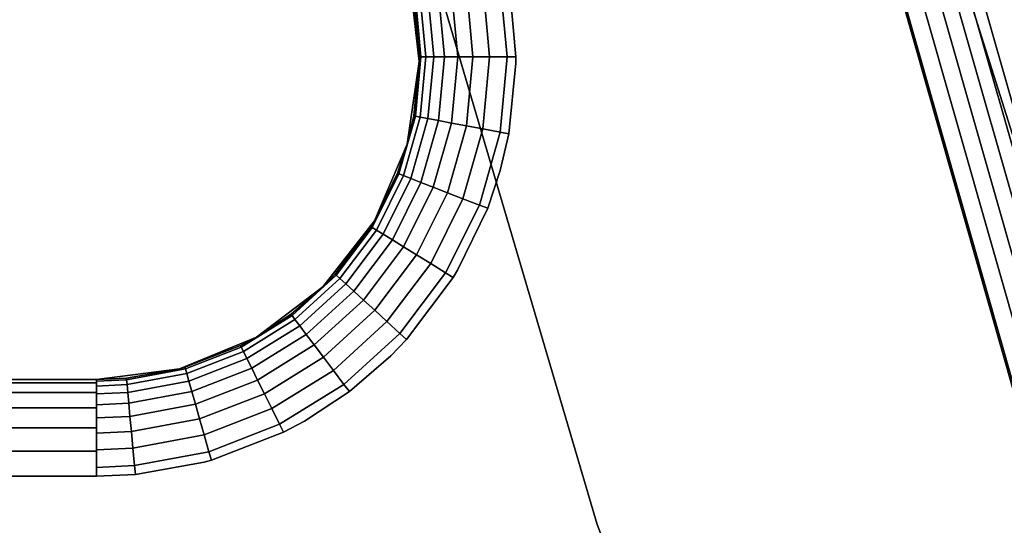
# Model space of a CAD drawing. Extents: x -0.425 to 0.425, y -0.415 to 0.
# Drawn here: x -0.253 to -0.223, y -0.314 to -0.299 of the extents above; entities that cross this region are included whole.
import ezdxf

# ---------------------------------------------------------------- set-up
doc = ezdxf.new("R2010")
doc.units = 0
doc.layers.add('L1_GEO_OBJEKT2', color=7, linetype='CONTINUOUS')

msp = doc.modelspace()

# ---------------------------------------------------------------- linework, layer by layer
at = {"layer": 'L1_GEO_OBJEKT2', "color": 8}
for points, invisible_edges in [([(-0.25, 0, 0.08), (-0.422082, -0.329982, 0.08), (-0.422082, 0, 0.08), (-0.25, 0, 0.08)], 9), ([(-0.422082, -0.329982, 0.08), (-0.25, 0, 0.08), (-0.421962, -0.331287, 0.08), (-0.422082, -0.329982, 0.08)], 11), ([(-0.421962, -0.331287, 0.08), (-0.25, 0, 0.08), (-0.42184, -0.33182, 0.08), (-0.421962, -0.331287, 0.08)], 11), ([(-0.42184, -0.33182, 0.08), (-0.25, 0, 0.08), (-0.421603, -0.332547, 0.08), (-0.42184, -0.33182, 0.08)], 11), ([(-0.421603, -0.332547, 0.08), (-0.25, 0, 0.08), (-0.421019, -0.33372, 0.08), (-0.421603, -0.332547, 0.08)], 11), ([(-0.421019, -0.33372, 0.08), (-0.25, 0, 0.08), (-0.420229, -0.334765, 0.08), (-0.421019, -0.33372, 0.08)], 11), ([(-0.420229, -0.334765, 0.08), (-0.25, 0, 0.08), (-0.392748, -0.280797, 0.08), (-0.420229, -0.334765, 0.08)], 15), ([(-0.231074, -0.245006, 0.11), (-0.237873, -0.297515, 0.11), (-0.237652, -0.299904, 0.11), (-0.231074, -0.245006, 0.11)], 13), ([(-0.231074, -0.245006, 0.11), (-0.237652, -0.299904, 0.11), (-0.231437, -0.248927, 0.11), (-0.231074, -0.245006, 0.11)], 11), ([(-0.237652, -0.299904, 0.11), (-0.228305, -0.336982, 0.11), (-0.231437, -0.248927, 0.11), (-0.237652, -0.299904, 0.11)], 15), ([(-0.231437, -0.248927, 0.11), (-0.228305, -0.336982, 0.11), (-0.230107, -0.282416, 0.11), (-0.231437, -0.248927, 0.11)], 11), ([(-0.230107, -0.282416, 0.11), (-0.228305, -0.336982, 0.11), (-0.230039, -0.282836, 0.11), (-0.230107, -0.282416, 0.11)], 11), ([(-0.220006, -0.313998, 0.10978), (-0.228441, -0.282576, 0.109526), (-0.228926, -0.282655, 0.10978), (-0.220006, -0.313998, 0.10978)], 9), ([(-0.219552, -0.31381, 0.109525), (-0.22801, -0.282506, 0.109184), (-0.228441, -0.282576, 0.109526), (-0.219552, -0.31381, 0.109525)], 9), ([(-0.228441, -0.282576, 0.109526), (-0.220006, -0.313998, 0.10978), (-0.219552, -0.31381, 0.109525), (-0.228441, -0.282576, 0.109526)], 9), ([(-0.22801, -0.282506, 0.109184), (-0.218808, -0.313501, 0.108766), (-0.227647, -0.282447, 0.108767), (-0.22801, -0.282506, 0.109184)], 9), ([(-0.218808, -0.313501, 0.108766), (-0.22801, -0.282506, 0.109184), (-0.219148, -0.313642, 0.109183), (-0.218808, -0.313501, 0.108766)], 9), ([(-0.22801, -0.282506, 0.109184), (-0.219552, -0.31381, 0.109525), (-0.219148, -0.313642, 0.109183), (-0.22801, -0.282506, 0.109184)], 9), ([(-0.218545, -0.313392, 0.108286), (-0.227647, -0.282447, 0.108767), (-0.218808, -0.313501, 0.108766), (-0.218545, -0.313392, 0.108286)], 9), ([(-0.227647, -0.282447, 0.108767), (-0.218545, -0.313392, 0.108286), (-0.21955, -0.310902, 0.108286), (-0.227647, -0.282447, 0.108767)], 13), ([(-0.227647, -0.282447, 0.108767), (-0.21955, -0.310902, 0.108286), (-0.225234, -0.292923, 0.108287), (-0.227647, -0.282447, 0.108767)], 13), ([(-0.221048, -0.314431, 0.11), (-0.229989, -0.282828, 0.11), (-0.230039, -0.282836, 0.11), (-0.221048, -0.314431, 0.11)], 9), ([(-0.230039, -0.282836, 0.11), (-0.228305, -0.336982, 0.11), (-0.221048, -0.314431, 0.11), (-0.230039, -0.282836, 0.11)], 11), ([(-0.221001, -0.314411, 0.11), (-0.229448, -0.28274, 0.10994), (-0.229989, -0.282828, 0.11), (-0.221001, -0.314411, 0.11)], 9), ([(-0.229989, -0.282828, 0.11), (-0.221048, -0.314431, 0.11), (-0.221001, -0.314411, 0.11), (-0.229989, -0.282828, 0.11)], 9), ([(-0.220495, -0.314201, 0.10994), (-0.228926, -0.282655, 0.10978), (-0.229448, -0.28274, 0.10994), (-0.220495, -0.314201, 0.10994)], 9), ([(-0.229448, -0.28274, 0.10994), (-0.221001, -0.314411, 0.11), (-0.220495, -0.314201, 0.10994), (-0.229448, -0.28274, 0.10994)], 9), ([(-0.228926, -0.282655, 0.10978), (-0.220495, -0.314201, 0.10994), (-0.220006, -0.313998, 0.10978), (-0.228926, -0.282655, 0.10978)], 9), ([(-0.21955, -0.310902, 0.108286), (-0.212433, -0.294911, 0.088107), (-0.225234, -0.292923, 0.108287), (-0.21955, -0.310902, 0.108286)], 9), ([(-0.191672, -0.295145, 0.039508), (-0.235132, -0.314392, 0.08), (-0.241373, -0.293252, 0.08), (-0.191672, -0.295145, 0.039508)], 9), ([(-0.240947, -0.29749, 0.08), (-0.241373, -0.293252, 0.08), (-0.235132, -0.314392, 0.08), (-0.240947, -0.29749, 0.08)], 13), ([(-0.235132, -0.314392, 0.08), (-0.191672, -0.295145, 0.039508), (-0.23393, -0.317501, 0.08), (-0.235132, -0.314392, 0.08)], 11), ([(-0.23393, -0.317501, 0.08), (-0.191672, -0.295145, 0.039508), (-0.184062, -0.313839, 0.039508), (-0.23393, -0.317501, 0.08)], 9), ([(-0.240653, -0.300058, 0.08), (-0.240652, -0.299904, 0.107), (-0.240947, -0.29749, 0.08), (-0.240653, -0.300058, 0.08)], 11), ([(-0.240947, -0.29749, 0.08), (-0.240652, -0.299904, 0.107), (-0.240822, -0.298066, 0.107), (-0.240947, -0.29749, 0.08)], 13), ([(-0.240947, -0.29749, 0.08), (-0.235132, -0.314392, 0.08), (-0.240653, -0.300058, 0.08), (-0.240947, -0.29749, 0.08)], 11), ([(-0.238473, -0.299904, 0.109885), (-0.238145, -0.297566, 0.109987), (-0.23868, -0.297666, 0.109885), (-0.238473, -0.299904, 0.109885)], 9), ([(-0.238145, -0.297566, 0.109987), (-0.238473, -0.299904, 0.109885), (-0.237928, -0.299904, 0.109987), (-0.238145, -0.297566, 0.109987)], 9), ([(-0.237928, -0.299904, 0.109987), (-0.237873, -0.297515, 0.11), (-0.238145, -0.297566, 0.109987), (-0.237928, -0.299904, 0.109987)], 9), ([(-0.237873, -0.297515, 0.11), (-0.237928, -0.299904, 0.109987), (-0.237652, -0.299904, 0.11), (-0.237873, -0.297515, 0.11)], 9), ([(-0.239869, -0.299904, 0.109021), (-0.23965, -0.297847, 0.109394), (-0.240052, -0.297922, 0.109021), (-0.239869, -0.299904, 0.109021)], 9), ([(-0.23965, -0.297847, 0.109394), (-0.239869, -0.299904, 0.109021), (-0.23946, -0.299904, 0.109394), (-0.23965, -0.297847, 0.109394)], 9), ([(-0.23946, -0.299904, 0.109394), (-0.239187, -0.297761, 0.109685), (-0.23965, -0.297847, 0.109394), (-0.23946, -0.299904, 0.109394)], 9), ([(-0.239187, -0.297761, 0.109685), (-0.23946, -0.299904, 0.109394), (-0.238989, -0.299904, 0.109685), (-0.239187, -0.297761, 0.109685)], 9), ([(-0.238989, -0.299904, 0.109685), (-0.23868, -0.297666, 0.109885), (-0.239187, -0.297761, 0.109685), (-0.238989, -0.299904, 0.109685)], 9), ([(-0.23868, -0.297666, 0.109885), (-0.238989, -0.299904, 0.109685), (-0.238473, -0.299904, 0.109885), (-0.23868, -0.297666, 0.109885)], 9), ([(-0.240652, -0.299904, 0.107), (-0.240772, -0.298057, 0.107551), (-0.240822, -0.298066, 0.107), (-0.240652, -0.299904, 0.107)], 9), ([(-0.240601, -0.299904, 0.107551), (-0.240623, -0.298029, 0.108084), (-0.240772, -0.298057, 0.107551), (-0.240601, -0.299904, 0.107551)], 9), ([(-0.240772, -0.298057, 0.107551), (-0.240652, -0.299904, 0.107), (-0.240601, -0.299904, 0.107551), (-0.240772, -0.298057, 0.107551)], 9), ([(-0.240449, -0.299904, 0.108084), (-0.24038, -0.297984, 0.108579), (-0.240623, -0.298029, 0.108084), (-0.240449, -0.299904, 0.108084)], 9), ([(-0.240623, -0.298029, 0.108084), (-0.240601, -0.299904, 0.107551), (-0.240449, -0.299904, 0.108084), (-0.240623, -0.298029, 0.108084)], 9), ([(-0.24038, -0.297984, 0.108579), (-0.240449, -0.299904, 0.108084), (-0.240202, -0.299904, 0.108579), (-0.24038, -0.297984, 0.108579)], 9), ([(-0.240202, -0.299904, 0.108579), (-0.240052, -0.297922, 0.109021), (-0.24038, -0.297984, 0.108579), (-0.240202, -0.299904, 0.108579)], 9), ([(-0.240052, -0.297922, 0.109021), (-0.240202, -0.299904, 0.108579), (-0.239869, -0.299904, 0.109021), (-0.240052, -0.297922, 0.109021)], 9), ([(-0.240601, -0.299904, 0.107551), (-0.240822, -0.301741, 0.107), (-0.240772, -0.301751, 0.107551), (-0.240601, -0.299904, 0.107551)], 9), ([(-0.240822, -0.301741, 0.107), (-0.240601, -0.299904, 0.107551), (-0.240653, -0.300058, 0.107), (-0.240822, -0.301741, 0.107)], 11), ([(-0.240449, -0.299904, 0.108084), (-0.240772, -0.301751, 0.107551), (-0.240623, -0.301778, 0.108084), (-0.240449, -0.299904, 0.108084)], 9), ([(-0.240772, -0.301751, 0.107551), (-0.240449, -0.299904, 0.108084), (-0.240601, -0.299904, 0.107551), (-0.240772, -0.301751, 0.107551)], 9), ([(-0.240652, -0.299904, 0.107), (-0.240653, -0.300058, 0.08), (-0.240653, -0.300058, 0.107), (-0.240652, -0.299904, 0.107)], 9), ([(-0.240653, -0.300058, 0.107), (-0.240601, -0.299904, 0.107551), (-0.240652, -0.299904, 0.107), (-0.240653, -0.300058, 0.107)], 9), ([(-0.240202, -0.299904, 0.108579), (-0.240623, -0.301778, 0.108084), (-0.24038, -0.301824, 0.108579), (-0.240202, -0.299904, 0.108579)], 9), ([(-0.240623, -0.301778, 0.108084), (-0.240202, -0.299904, 0.108579), (-0.240449, -0.299904, 0.108084), (-0.240623, -0.301778, 0.108084)], 9), ([(-0.239869, -0.299904, 0.109021), (-0.24038, -0.301824, 0.108579), (-0.240052, -0.301885, 0.109021), (-0.239869, -0.299904, 0.109021)], 9), ([(-0.24038, -0.301824, 0.108579), (-0.239869, -0.299904, 0.109021), (-0.240202, -0.299904, 0.108579), (-0.24038, -0.301824, 0.108579)], 9), ([(-0.23965, -0.30196, 0.109394), (-0.239869, -0.299904, 0.109021), (-0.240052, -0.301885, 0.109021), (-0.23965, -0.30196, 0.109394)], 9), ([(-0.239869, -0.299904, 0.109021), (-0.23965, -0.30196, 0.109394), (-0.23946, -0.299904, 0.109394), (-0.239869, -0.299904, 0.109021)], 9), ([(-0.239187, -0.302047, 0.109685), (-0.23946, -0.299904, 0.109394), (-0.23965, -0.30196, 0.109394), (-0.239187, -0.302047, 0.109685)], 9), ([(-0.23946, -0.299904, 0.109394), (-0.239187, -0.302047, 0.109685), (-0.238989, -0.299904, 0.109685), (-0.23946, -0.299904, 0.109394)], 9), ([(-0.23868, -0.302142, 0.109885), (-0.238989, -0.299904, 0.109685), (-0.239187, -0.302047, 0.109685), (-0.23868, -0.302142, 0.109885)], 9), ([(-0.238989, -0.299904, 0.109685), (-0.23868, -0.302142, 0.109885), (-0.238473, -0.299904, 0.109885), (-0.238989, -0.299904, 0.109685)], 9), ([(-0.238145, -0.302242, 0.109987), (-0.238473, -0.299904, 0.109885), (-0.23868, -0.302142, 0.109885), (-0.238145, -0.302242, 0.109987)], 9), ([(-0.238473, -0.299904, 0.109885), (-0.238145, -0.302242, 0.109987), (-0.237928, -0.299904, 0.109987), (-0.238473, -0.299904, 0.109885)], 9), ([(-0.237873, -0.302292, 0.11), (-0.237928, -0.299904, 0.109987), (-0.238145, -0.302242, 0.109987), (-0.237873, -0.302292, 0.11)], 9), ([(-0.237928, -0.299904, 0.109987), (-0.237873, -0.302292, 0.11), (-0.237652, -0.299904, 0.11), (-0.237928, -0.299904, 0.109987)], 11), ([(-0.237652, -0.299904, 0.11), (-0.237873, -0.302292, 0.11), (-0.237653, -0.300105, 0.11), (-0.237652, -0.299904, 0.11)], 9), ([(-0.237653, -0.300105, 0.11), (-0.228305, -0.336982, 0.11), (-0.237652, -0.299904, 0.11), (-0.237653, -0.300105, 0.11)], 11), ([(-0.241027, -0.302616, 0.08), (-0.240822, -0.301741, 0.107), (-0.240653, -0.300058, 0.08), (-0.241027, -0.302616, 0.08)], 11), ([(-0.228305, -0.337082, 0.08), (-0.241027, -0.302616, 0.08), (-0.240653, -0.300058, 0.08), (-0.228305, -0.337082, 0.08)], 13), ([(-0.240653, -0.300058, 0.08), (-0.240822, -0.301741, 0.107), (-0.240653, -0.300058, 0.107), (-0.240653, -0.300058, 0.08)], 9), ([(-0.228305, -0.337082, 0.08), (-0.240653, -0.300058, 0.08), (-0.235132, -0.314392, 0.08), (-0.228305, -0.337082, 0.08)], 15), ([(-0.237873, -0.302292, 0.11), (-0.228305, -0.336982, 0.11), (-0.237653, -0.300105, 0.11), (-0.237873, -0.302292, 0.11)], 11), ([(-0.240772, -0.301751, 0.107551), (-0.241327, -0.303516, 0.107), (-0.241279, -0.303535, 0.107551), (-0.240772, -0.301751, 0.107551)], 9), ([(-0.241327, -0.303516, 0.107), (-0.240772, -0.301751, 0.107551), (-0.241027, -0.302616, 0.107), (-0.241327, -0.303516, 0.107)], 11), ([(-0.241279, -0.303535, 0.107551), (-0.240623, -0.301778, 0.108084), (-0.240772, -0.301751, 0.107551), (-0.241279, -0.303535, 0.107551)], 9), ([(-0.240623, -0.301778, 0.108084), (-0.241279, -0.303535, 0.107551), (-0.241138, -0.303589, 0.108084), (-0.240623, -0.301778, 0.108084)], 9), ([(-0.241138, -0.303589, 0.108084), (-0.24038, -0.301824, 0.108579), (-0.240623, -0.301778, 0.108084), (-0.241138, -0.303589, 0.108084)], 9), ([(-0.24038, -0.301824, 0.108579), (-0.241138, -0.303589, 0.108084), (-0.240908, -0.303678, 0.108579), (-0.24038, -0.301824, 0.108579)], 9), ([(-0.240822, -0.301741, 0.107), (-0.241027, -0.302616, 0.08), (-0.241027, -0.302616, 0.107), (-0.240822, -0.301741, 0.107)], 9), ([(-0.241027, -0.302616, 0.107), (-0.240772, -0.301751, 0.107551), (-0.240822, -0.301741, 0.107), (-0.241027, -0.302616, 0.107)], 9), ([(-0.240908, -0.303678, 0.108579), (-0.240052, -0.301885, 0.109021), (-0.24038, -0.301824, 0.108579), (-0.240908, -0.303678, 0.108579)], 9), ([(-0.240052, -0.301885, 0.109021), (-0.240908, -0.303678, 0.108579), (-0.240597, -0.303799, 0.109021), (-0.240052, -0.301885, 0.109021)], 9), ([(-0.240215, -0.303947, 0.109394), (-0.240052, -0.301885, 0.109021), (-0.240597, -0.303799, 0.109021), (-0.240215, -0.303947, 0.109394)], 9), ([(-0.240052, -0.301885, 0.109021), (-0.240215, -0.303947, 0.109394), (-0.23965, -0.30196, 0.109394), (-0.240052, -0.301885, 0.109021)], 9), ([(-0.239776, -0.304117, 0.109685), (-0.23965, -0.30196, 0.109394), (-0.240215, -0.303947, 0.109394), (-0.239776, -0.304117, 0.109685)], 9), ([(-0.23965, -0.30196, 0.109394), (-0.239776, -0.304117, 0.109685), (-0.239187, -0.302047, 0.109685), (-0.23965, -0.30196, 0.109394)], 9), ([(-0.239295, -0.304303, 0.109885), (-0.239187, -0.302047, 0.109685), (-0.239776, -0.304117, 0.109685), (-0.239295, -0.304303, 0.109885)], 9), ([(-0.239187, -0.302047, 0.109685), (-0.239295, -0.304303, 0.109885), (-0.23868, -0.302142, 0.109885), (-0.239187, -0.302047, 0.109685)], 9), ([(-0.238788, -0.3045, 0.109987), (-0.23868, -0.302142, 0.109885), (-0.239295, -0.304303, 0.109885), (-0.238788, -0.3045, 0.109987)], 9), ([(-0.23868, -0.302142, 0.109885), (-0.238788, -0.3045, 0.109987), (-0.238145, -0.302242, 0.109987), (-0.23868, -0.302142, 0.109885)], 9), ([(-0.238529, -0.3046, 0.11), (-0.238145, -0.302242, 0.109987), (-0.238788, -0.3045, 0.109987), (-0.238529, -0.3046, 0.11)], 9), ([(-0.238145, -0.302242, 0.109987), (-0.238529, -0.3046, 0.11), (-0.238139, -0.30343, 0.11), (-0.238145, -0.302242, 0.109987)], 13), ([(-0.238145, -0.302242, 0.109987), (-0.238139, -0.30343, 0.11), (-0.237873, -0.302292, 0.11), (-0.238145, -0.302242, 0.109987)], 9), ([(-0.238139, -0.30343, 0.11), (-0.228305, -0.336982, 0.11), (-0.237873, -0.302292, 0.11), (-0.238139, -0.30343, 0.11)], 11), ([(-0.242043, -0.304993, 0.08), (-0.241327, -0.303516, 0.107), (-0.241027, -0.302616, 0.08), (-0.242043, -0.304993, 0.08)], 11), ([(-0.228305, -0.337082, 0.08), (-0.242043, -0.304993, 0.08), (-0.241027, -0.302616, 0.08), (-0.228305, -0.337082, 0.08)], 13), ([(-0.241027, -0.302616, 0.08), (-0.241327, -0.303516, 0.107), (-0.241027, -0.302616, 0.107), (-0.241027, -0.302616, 0.08)], 9), ([(-0.241279, -0.303535, 0.107551), (-0.242149, -0.305168, 0.107), (-0.242106, -0.305195, 0.107551), (-0.241279, -0.303535, 0.107551)], 9), ([(-0.242149, -0.305168, 0.107), (-0.241279, -0.303535, 0.107551), (-0.242043, -0.304993, 0.107), (-0.242149, -0.305168, 0.107)], 11), ([(-0.242106, -0.305195, 0.107551), (-0.241138, -0.303589, 0.108084), (-0.241279, -0.303535, 0.107551), (-0.242106, -0.305195, 0.107551)], 9), ([(-0.241138, -0.303589, 0.108084), (-0.242106, -0.305195, 0.107551), (-0.241977, -0.305275, 0.108084), (-0.241138, -0.303589, 0.108084)], 9), ([(-0.241327, -0.303516, 0.107), (-0.242043, -0.304993, 0.08), (-0.242043, -0.304993, 0.107), (-0.241327, -0.303516, 0.107)], 9), ([(-0.242043, -0.304993, 0.107), (-0.241279, -0.303535, 0.107551), (-0.241327, -0.303516, 0.107), (-0.242043, -0.304993, 0.107)], 9), ([(-0.241977, -0.305275, 0.108084), (-0.240908, -0.303678, 0.108579), (-0.241138, -0.303589, 0.108084), (-0.241977, -0.305275, 0.108084)], 9), ([(-0.240908, -0.303678, 0.108579), (-0.241977, -0.305275, 0.108084), (-0.241767, -0.305405, 0.108579), (-0.240908, -0.303678, 0.108579)], 9), ([(-0.241767, -0.305405, 0.108579), (-0.240597, -0.303799, 0.109021), (-0.240908, -0.303678, 0.108579), (-0.241767, -0.305405, 0.108579)], 9), ([(-0.238529, -0.3046, 0.11), (-0.228305, -0.336982, 0.11), (-0.238139, -0.30343, 0.11), (-0.238529, -0.3046, 0.11)], 11), ([(-0.240597, -0.303799, 0.109021), (-0.241767, -0.305405, 0.108579), (-0.241484, -0.30558, 0.109021), (-0.240597, -0.303799, 0.109021)], 9), ([(-0.241136, -0.305796, 0.109394), (-0.240597, -0.303799, 0.109021), (-0.241484, -0.30558, 0.109021), (-0.241136, -0.305796, 0.109394)], 9), ([(-0.240597, -0.303799, 0.109021), (-0.241136, -0.305796, 0.109394), (-0.240215, -0.303947, 0.109394), (-0.240597, -0.303799, 0.109021)], 9), ([(-0.240736, -0.306043, 0.109685), (-0.240215, -0.303947, 0.109394), (-0.241136, -0.305796, 0.109394), (-0.240736, -0.306043, 0.109685)], 9), ([(-0.240215, -0.303947, 0.109394), (-0.240736, -0.306043, 0.109685), (-0.239776, -0.304117, 0.109685), (-0.240215, -0.303947, 0.109394)], 9), ([(-0.240297, -0.306315, 0.109885), (-0.239776, -0.304117, 0.109685), (-0.240736, -0.306043, 0.109685), (-0.240297, -0.306315, 0.109885)], 9), ([(-0.239776, -0.304117, 0.109685), (-0.240297, -0.306315, 0.109885), (-0.239295, -0.304303, 0.109885), (-0.239776, -0.304117, 0.109685)], 9), ([(-0.239834, -0.306602, 0.109987), (-0.239295, -0.304303, 0.109885), (-0.240297, -0.306315, 0.109885), (-0.239834, -0.306602, 0.109987)], 9), ([(-0.239295, -0.304303, 0.109885), (-0.239834, -0.306602, 0.109987), (-0.238788, -0.3045, 0.109987), (-0.239295, -0.304303, 0.109885)], 9), ([(-0.239599, -0.306747, 0.11), (-0.238788, -0.3045, 0.109987), (-0.239834, -0.306602, 0.109987), (-0.239599, -0.306747, 0.11)], 9), ([(-0.238788, -0.3045, 0.109987), (-0.239599, -0.306747, 0.11), (-0.239461, -0.306519, 0.11), (-0.238788, -0.3045, 0.109987)], 13), ([(-0.238788, -0.3045, 0.109987), (-0.239461, -0.306519, 0.11), (-0.238529, -0.3046, 0.11), (-0.238788, -0.3045, 0.109987)], 9), ([(-0.239461, -0.306519, 0.11), (-0.228305, -0.336982, 0.11), (-0.238529, -0.3046, 0.11), (-0.239461, -0.306519, 0.11)], 11), ([(-0.243635, -0.307029, 0.08), (-0.243262, -0.306641, 0.107), (-0.242043, -0.304993, 0.08), (-0.243635, -0.307029, 0.08)], 11), ([(-0.228305, -0.337082, 0.08), (-0.243635, -0.307029, 0.08), (-0.242043, -0.304993, 0.08), (-0.228305, -0.337082, 0.08)], 13), ([(-0.242043, -0.304993, 0.08), (-0.243262, -0.306641, 0.107), (-0.242149, -0.305168, 0.107), (-0.242043, -0.304993, 0.08)], 13), ([(-0.243262, -0.306641, 0.107), (-0.242106, -0.305195, 0.107551), (-0.242149, -0.305168, 0.107), (-0.243262, -0.306641, 0.107)], 9), ([(-0.242106, -0.305195, 0.107551), (-0.243262, -0.306641, 0.107), (-0.243224, -0.306675, 0.107551), (-0.242106, -0.305195, 0.107551)], 9), ([(-0.243224, -0.306675, 0.107551), (-0.241977, -0.305275, 0.108084), (-0.242106, -0.305195, 0.107551), (-0.243224, -0.306675, 0.107551)], 9), ([(-0.242043, -0.304993, 0.08), (-0.242149, -0.305168, 0.107), (-0.242043, -0.304993, 0.107), (-0.242043, -0.304993, 0.08)], 9), ([(-0.241977, -0.305275, 0.108084), (-0.243224, -0.306675, 0.107551), (-0.243112, -0.306777, 0.108084), (-0.241977, -0.305275, 0.108084)], 9), ([(-0.243112, -0.306777, 0.108084), (-0.241767, -0.305405, 0.108579), (-0.241977, -0.305275, 0.108084), (-0.243112, -0.306777, 0.108084)], 9), ([(-0.241767, -0.305405, 0.108579), (-0.243112, -0.306777, 0.108084), (-0.242929, -0.306943, 0.108579), (-0.241767, -0.305405, 0.108579)], 9), ([(-0.242929, -0.306943, 0.108579), (-0.241484, -0.30558, 0.109021), (-0.241767, -0.305405, 0.108579), (-0.242929, -0.306943, 0.108579)], 9), ([(-0.241484, -0.30558, 0.109021), (-0.242929, -0.306943, 0.108579), (-0.242683, -0.307168, 0.109021), (-0.241484, -0.30558, 0.109021)], 9), ([(-0.242381, -0.307444, 0.109394), (-0.241484, -0.30558, 0.109021), (-0.242683, -0.307168, 0.109021), (-0.242381, -0.307444, 0.109394)], 9), ([(-0.241484, -0.30558, 0.109021), (-0.242381, -0.307444, 0.109394), (-0.241136, -0.305796, 0.109394), (-0.241484, -0.30558, 0.109021)], 9), ([(-0.242033, -0.307761, 0.109685), (-0.241136, -0.305796, 0.109394), (-0.242381, -0.307444, 0.109394), (-0.242033, -0.307761, 0.109685)], 9), ([(-0.241136, -0.305796, 0.109394), (-0.242033, -0.307761, 0.109685), (-0.240736, -0.306043, 0.109685), (-0.241136, -0.305796, 0.109394)], 9), ([(-0.241651, -0.308109, 0.109885), (-0.240736, -0.306043, 0.109685), (-0.242033, -0.307761, 0.109685), (-0.241651, -0.308109, 0.109885)], 9), ([(-0.240736, -0.306043, 0.109685), (-0.241651, -0.308109, 0.109885), (-0.240297, -0.306315, 0.109885), (-0.240736, -0.306043, 0.109685)], 9), ([(-0.241249, -0.308475, 0.109987), (-0.240297, -0.306315, 0.109885), (-0.241651, -0.308109, 0.109885), (-0.241249, -0.308475, 0.109987)], 9), ([(-0.240297, -0.306315, 0.109885), (-0.241249, -0.308475, 0.109987), (-0.239834, -0.306602, 0.109987), (-0.240297, -0.306315, 0.109885)], 9), ([(-0.243635, -0.307029, 0.107), (-0.244594, -0.307925, 0.107551), (-0.243262, -0.306641, 0.107), (-0.243635, -0.307029, 0.107)], 11), ([(-0.243262, -0.306641, 0.107), (-0.244594, -0.307925, 0.107551), (-0.243224, -0.306675, 0.107551), (-0.243262, -0.306641, 0.107)], 9), ([(-0.244503, -0.308046, 0.108084), (-0.243224, -0.306675, 0.107551), (-0.244594, -0.307925, 0.107551), (-0.244503, -0.308046, 0.108084)], 9), ([(-0.243224, -0.306675, 0.107551), (-0.244503, -0.308046, 0.108084), (-0.243112, -0.306777, 0.108084), (-0.243224, -0.306675, 0.107551)], 9), ([(-0.243262, -0.306641, 0.107), (-0.243635, -0.307029, 0.08), (-0.243635, -0.307029, 0.107), (-0.243262, -0.306641, 0.107)], 9), ([(-0.241044, -0.308662, 0.11), (-0.239834, -0.306602, 0.109987), (-0.241249, -0.308475, 0.109987), (-0.241044, -0.308662, 0.11)], 9), ([(-0.239834, -0.306602, 0.109987), (-0.241044, -0.308662, 0.11), (-0.239599, -0.306747, 0.11), (-0.239834, -0.306602, 0.109987)], 9), ([(-0.241044, -0.308662, 0.11), (-0.228305, -0.336982, 0.11), (-0.239599, -0.306747, 0.11), (-0.241044, -0.308662, 0.11)], 11), ([(-0.239599, -0.306747, 0.11), (-0.228305, -0.336982, 0.11), (-0.239461, -0.306519, 0.11), (-0.239599, -0.306747, 0.11)], 11), ([(-0.245696, -0.30859, 0.107), (-0.243635, -0.307029, 0.08), (-0.245696, -0.30859, 0.08), (-0.245696, -0.30859, 0.107)], 9), ([(-0.243635, -0.307029, 0.08), (-0.245696, -0.30859, 0.107), (-0.244625, -0.307884, 0.107), (-0.243635, -0.307029, 0.08)], 13), ([(-0.228305, -0.337082, 0.08), (-0.245696, -0.30859, 0.08), (-0.243635, -0.307029, 0.08), (-0.228305, -0.337082, 0.08)], 13), ([(-0.243635, -0.307029, 0.08), (-0.244625, -0.307884, 0.107), (-0.243635, -0.307029, 0.107), (-0.243635, -0.307029, 0.08)], 9), ([(-0.244594, -0.307925, 0.107551), (-0.243635, -0.307029, 0.107), (-0.244625, -0.307884, 0.107), (-0.244594, -0.307925, 0.107551)], 9), ([(-0.244354, -0.308242, 0.108579), (-0.243112, -0.306777, 0.108084), (-0.244503, -0.308046, 0.108084), (-0.244354, -0.308242, 0.108579)], 9), ([(-0.243112, -0.306777, 0.108084), (-0.244354, -0.308242, 0.108579), (-0.242929, -0.306943, 0.108579), (-0.243112, -0.306777, 0.108084)], 9), ([(-0.244153, -0.308509, 0.109021), (-0.242929, -0.306943, 0.108579), (-0.244354, -0.308242, 0.108579), (-0.244153, -0.308509, 0.109021)], 9), ([(-0.242929, -0.306943, 0.108579), (-0.244153, -0.308509, 0.109021), (-0.242683, -0.307168, 0.109021), (-0.242929, -0.306943, 0.108579)], 9), ([(-0.243907, -0.308835, 0.109394), (-0.242683, -0.307168, 0.109021), (-0.244153, -0.308509, 0.109021), (-0.243907, -0.308835, 0.109394)], 9), ([(-0.242683, -0.307168, 0.109021), (-0.243907, -0.308835, 0.109394), (-0.242381, -0.307444, 0.109394), (-0.242683, -0.307168, 0.109021)], 9), ([(-0.243623, -0.309211, 0.109685), (-0.242381, -0.307444, 0.109394), (-0.243907, -0.308835, 0.109394), (-0.243623, -0.309211, 0.109685)], 9), ([(-0.242381, -0.307444, 0.109394), (-0.243623, -0.309211, 0.109685), (-0.242033, -0.307761, 0.109685), (-0.242381, -0.307444, 0.109394)], 9), ([(-0.245696, -0.30859, 0.107), (-0.246171, -0.308901, 0.107551), (-0.244625, -0.307884, 0.107), (-0.245696, -0.30859, 0.107)], 11), ([(-0.244625, -0.307884, 0.107), (-0.246171, -0.308901, 0.107551), (-0.244594, -0.307925, 0.107551), (-0.244625, -0.307884, 0.107)], 9), ([(-0.246104, -0.309037, 0.108084), (-0.244594, -0.307925, 0.107551), (-0.246171, -0.308901, 0.107551), (-0.246104, -0.309037, 0.108084)], 9), ([(-0.244594, -0.307925, 0.107551), (-0.246104, -0.309037, 0.108084), (-0.244503, -0.308046, 0.108084), (-0.244594, -0.307925, 0.107551)], 9), ([(-0.243312, -0.309623, 0.109885), (-0.242033, -0.307761, 0.109685), (-0.243623, -0.309211, 0.109685), (-0.243312, -0.309623, 0.109885)], 9), ([(-0.242033, -0.307761, 0.109685), (-0.243312, -0.309623, 0.109885), (-0.241651, -0.308109, 0.109885), (-0.242033, -0.307761, 0.109685)], 9), ([(-0.245994, -0.309258, 0.108579), (-0.244503, -0.308046, 0.108084), (-0.246104, -0.309037, 0.108084), (-0.245994, -0.309258, 0.108579)], 9), ([(-0.244503, -0.308046, 0.108084), (-0.245994, -0.309258, 0.108579), (-0.244354, -0.308242, 0.108579), (-0.244503, -0.308046, 0.108084)], 9), ([(-0.245845, -0.309556, 0.109021), (-0.244354, -0.308242, 0.108579), (-0.245994, -0.309258, 0.108579), (-0.245845, -0.309556, 0.109021)], 9), ([(-0.244354, -0.308242, 0.108579), (-0.245845, -0.309556, 0.109021), (-0.244153, -0.308509, 0.109021), (-0.244354, -0.308242, 0.108579)], 9), ([(-0.242984, -0.310057, 0.109987), (-0.241651, -0.308109, 0.109885), (-0.243312, -0.309623, 0.109885), (-0.242984, -0.310057, 0.109987)], 9), ([(-0.241651, -0.308109, 0.109885), (-0.242984, -0.310057, 0.109987), (-0.241249, -0.308475, 0.109987), (-0.241651, -0.308109, 0.109885)], 9), ([(-0.245663, -0.309922, 0.109394), (-0.244153, -0.308509, 0.109021), (-0.245845, -0.309556, 0.109021), (-0.245663, -0.309922, 0.109394)], 9), ([(-0.244153, -0.308509, 0.109021), (-0.245663, -0.309922, 0.109394), (-0.243907, -0.308835, 0.109394), (-0.244153, -0.308509, 0.109021)], 9), ([(-0.242817, -0.310278, 0.11), (-0.241249, -0.308475, 0.109987), (-0.242984, -0.310057, 0.109987), (-0.242817, -0.310278, 0.11)], 9), ([(-0.241249, -0.308475, 0.109987), (-0.242817, -0.310278, 0.11), (-0.241531, -0.309167, 0.11), (-0.241249, -0.308475, 0.109987)], 13), ([(-0.241249, -0.308475, 0.109987), (-0.241531, -0.309167, 0.11), (-0.241044, -0.308662, 0.11), (-0.241249, -0.308475, 0.109987)], 9), ([(-0.248088, -0.30957, 0.107), (-0.245696, -0.30859, 0.08), (-0.248088, -0.30957, 0.08), (-0.248088, -0.30957, 0.107)], 9), ([(-0.245696, -0.30859, 0.08), (-0.248088, -0.30957, 0.107), (-0.247915, -0.309522, 0.107), (-0.245696, -0.30859, 0.08)], 13), ([(-0.228305, -0.337082, 0.08), (-0.248088, -0.30957, 0.08), (-0.245696, -0.30859, 0.08), (-0.228305, -0.337082, 0.08)], 13), ([(-0.245696, -0.30859, 0.08), (-0.247915, -0.309522, 0.107), (-0.246194, -0.308855, 0.107), (-0.245696, -0.30859, 0.08)], 13), ([(-0.247901, -0.309571, 0.107551), (-0.246194, -0.308855, 0.107), (-0.247915, -0.309522, 0.107), (-0.247901, -0.309571, 0.107551)], 9), ([(-0.246194, -0.308855, 0.107), (-0.247901, -0.309571, 0.107551), (-0.246171, -0.308901, 0.107551), (-0.246194, -0.308855, 0.107)], 9), ([(-0.245696, -0.30859, 0.08), (-0.246194, -0.308855, 0.107), (-0.245696, -0.30859, 0.107), (-0.245696, -0.30859, 0.08)], 9), ([(-0.246171, -0.308901, 0.107551), (-0.245696, -0.30859, 0.107), (-0.246194, -0.308855, 0.107), (-0.246171, -0.308901, 0.107551)], 9), ([(-0.245453, -0.310344, 0.109685), (-0.243907, -0.308835, 0.109394), (-0.245663, -0.309922, 0.109394), (-0.245453, -0.310344, 0.109685)], 9), ([(-0.243907, -0.308835, 0.109394), (-0.245453, -0.310344, 0.109685), (-0.243623, -0.309211, 0.109685), (-0.243907, -0.308835, 0.109394)], 9), ([(-0.241531, -0.309167, 0.11), (-0.228305, -0.336982, 0.11), (-0.241044, -0.308662, 0.11), (-0.241531, -0.309167, 0.11)], 11), ([(-0.24786, -0.309717, 0.108084), (-0.246171, -0.308901, 0.107551), (-0.247901, -0.309571, 0.107551), (-0.24786, -0.309717, 0.108084)], 9), ([(-0.246171, -0.308901, 0.107551), (-0.24786, -0.309717, 0.108084), (-0.246104, -0.309037, 0.108084), (-0.246171, -0.308901, 0.107551)], 9), ([(-0.247792, -0.309954, 0.108579), (-0.246104, -0.309037, 0.108084), (-0.24786, -0.309717, 0.108084), (-0.247792, -0.309954, 0.108579)], 9), ([(-0.246104, -0.309037, 0.108084), (-0.247792, -0.309954, 0.108579), (-0.245994, -0.309258, 0.108579), (-0.246104, -0.309037, 0.108084)], 9), ([(-0.242817, -0.310278, 0.11), (-0.228305, -0.336982, 0.11), (-0.241531, -0.309167, 0.11), (-0.242817, -0.310278, 0.11)], 11), ([(-0.414982, -0.337082, 0.08), (-0.380965, -0.309242, 0.08), (-0.228305, -0.337082, 0.08), (-0.414982, -0.337082, 0.08)], 11), ([(-0.228305, -0.337082, 0.08), (-0.380965, -0.309242, 0.08), (-0.375943, -0.309904, 0.08), (-0.228305, -0.337082, 0.08)], 13), ([(-0.247701, -0.310275, 0.109021), (-0.245994, -0.309258, 0.108579), (-0.247792, -0.309954, 0.108579), (-0.247701, -0.310275, 0.109021)], 9), ([(-0.245994, -0.309258, 0.108579), (-0.247701, -0.310275, 0.109021), (-0.245845, -0.309556, 0.109021), (-0.245994, -0.309258, 0.108579)], 9), ([(-0.245223, -0.310806, 0.109885), (-0.243623, -0.309211, 0.109685), (-0.245453, -0.310344, 0.109685), (-0.245223, -0.310806, 0.109885)], 9), ([(-0.243623, -0.309211, 0.109685), (-0.245223, -0.310806, 0.109885), (-0.243312, -0.309623, 0.109885), (-0.243623, -0.309211, 0.109685)], 9), ([(-0.250652, -0.309904, 0.107), (-0.248088, -0.30957, 0.08), (-0.250652, -0.309904, 0.08), (-0.250652, -0.309904, 0.107)], 9), ([(-0.248088, -0.30957, 0.08), (-0.250652, -0.309904, 0.107), (-0.249729, -0.309861, 0.107), (-0.248088, -0.30957, 0.08)], 13), ([(-0.228305, -0.337082, 0.08), (-0.250652, -0.309904, 0.08), (-0.248088, -0.30957, 0.08), (-0.228305, -0.337082, 0.08)], 13), ([(-0.248088, -0.30957, 0.08), (-0.249729, -0.309861, 0.107), (-0.248088, -0.30957, 0.107), (-0.248088, -0.30957, 0.08)], 9), ([(-0.249724, -0.309912, 0.107551), (-0.248088, -0.30957, 0.107), (-0.249729, -0.309861, 0.107), (-0.249724, -0.309912, 0.107551)], 9), ([(-0.248088, -0.30957, 0.107), (-0.249724, -0.309912, 0.107551), (-0.247915, -0.309522, 0.107), (-0.248088, -0.30957, 0.107)], 11), ([(-0.247915, -0.309522, 0.107), (-0.249724, -0.309912, 0.107551), (-0.247901, -0.309571, 0.107551), (-0.247915, -0.309522, 0.107)], 9), ([(-0.24971, -0.310063, 0.108084), (-0.247901, -0.309571, 0.107551), (-0.249724, -0.309912, 0.107551), (-0.24971, -0.310063, 0.108084)], 9), ([(-0.247901, -0.309571, 0.107551), (-0.24971, -0.310063, 0.108084), (-0.24786, -0.309717, 0.108084), (-0.247901, -0.309571, 0.107551)], 9), ([(-0.249687, -0.310308, 0.108579), (-0.24786, -0.309717, 0.108084), (-0.24971, -0.310063, 0.108084), (-0.249687, -0.310308, 0.108579)], 9), ([(-0.24786, -0.309717, 0.108084), (-0.249687, -0.310308, 0.108579), (-0.247792, -0.309954, 0.108579), (-0.24786, -0.309717, 0.108084)], 9), ([(-0.247589, -0.310669, 0.109394), (-0.245845, -0.309556, 0.109021), (-0.247701, -0.310275, 0.109021), (-0.247589, -0.310669, 0.109394)], 9), ([(-0.245845, -0.309556, 0.109021), (-0.247589, -0.310669, 0.109394), (-0.245663, -0.309922, 0.109394), (-0.245845, -0.309556, 0.109021)], 9), ([(-0.24498, -0.311293, 0.109987), (-0.243312, -0.309623, 0.109885), (-0.245223, -0.310806, 0.109885), (-0.24498, -0.311293, 0.109987)], 9), ([(-0.243312, -0.309623, 0.109885), (-0.24498, -0.311293, 0.109987), (-0.242984, -0.310057, 0.109987), (-0.243312, -0.309623, 0.109885)], 9), ([(-0.375943, -0.309904, 0.107), (-0.250652, -0.309904, 0.08), (-0.375943, -0.309904, 0.08), (-0.375943, -0.309904, 0.107)], 9), ([(-0.250652, -0.309904, 0.08), (-0.375943, -0.309904, 0.107), (-0.250652, -0.309904, 0.107), (-0.250652, -0.309904, 0.08)], 9), ([(-0.375943, -0.309955, 0.107551), (-0.250652, -0.309904, 0.107), (-0.375943, -0.309904, 0.107), (-0.375943, -0.309955, 0.107551)], 9), ([(-0.250652, -0.309904, 0.107), (-0.375943, -0.309955, 0.107551), (-0.250652, -0.309955, 0.107551), (-0.250652, -0.309904, 0.107)], 11), ([(-0.228305, -0.337082, 0.08), (-0.375943, -0.309904, 0.08), (-0.250652, -0.309904, 0.08), (-0.228305, -0.337082, 0.08)], 13), ([(-0.250652, -0.309955, 0.107551), (-0.375943, -0.309955, 0.107551), (-0.375943, -0.310006, 0.107776), (-0.250652, -0.309955, 0.107551)], 13), ([(-0.250652, -0.309955, 0.107551), (-0.375943, -0.310006, 0.107776), (-0.250652, -0.310006, 0.107776), (-0.250652, -0.309955, 0.107551)], 9), ([(-0.375943, -0.310106, 0.108084), (-0.250652, -0.310006, 0.107776), (-0.375943, -0.310006, 0.107776), (-0.375943, -0.310106, 0.108084)], 9), ([(-0.250652, -0.310006, 0.107776), (-0.375943, -0.310106, 0.108084), (-0.250652, -0.310106, 0.108084), (-0.250652, -0.310006, 0.107776)], 11), ([(-0.250652, -0.310106, 0.108084), (-0.375943, -0.310106, 0.108084), (-0.375943, -0.310306, 0.1085), (-0.250652, -0.310106, 0.108084)], 13), ([(-0.250652, -0.310106, 0.108084), (-0.375943, -0.310306, 0.1085), (-0.250652, -0.310306, 0.1085), (-0.250652, -0.310106, 0.108084)], 9), ([(-0.250652, -0.309955, 0.107551), (-0.249729, -0.309861, 0.107), (-0.250652, -0.309904, 0.107), (-0.250652, -0.309955, 0.107551)], 9), ([(-0.249729, -0.309861, 0.107), (-0.250652, -0.309955, 0.107551), (-0.249724, -0.309912, 0.107551), (-0.249729, -0.309861, 0.107)], 9), ([(-0.250652, -0.310006, 0.107776), (-0.249724, -0.309912, 0.107551), (-0.250652, -0.309955, 0.107551), (-0.250652, -0.310006, 0.107776)], 9), ([(-0.249724, -0.309912, 0.107551), (-0.250652, -0.310006, 0.107776), (-0.24971, -0.310063, 0.108084), (-0.249724, -0.309912, 0.107551)], 11), ([(-0.24971, -0.310063, 0.108084), (-0.250652, -0.310006, 0.107776), (-0.250652, -0.310106, 0.108084), (-0.24971, -0.310063, 0.108084)], 9), ([(-0.250652, -0.310306, 0.1085), (-0.24971, -0.310063, 0.108084), (-0.250652, -0.310106, 0.108084), (-0.250652, -0.310306, 0.1085)], 9), ([(-0.24971, -0.310063, 0.108084), (-0.250652, -0.310306, 0.1085), (-0.249687, -0.310308, 0.108579), (-0.24971, -0.310063, 0.108084)], 11), ([(-0.249657, -0.310641, 0.109021), (-0.247792, -0.309954, 0.108579), (-0.249687, -0.310308, 0.108579), (-0.249657, -0.310641, 0.109021)], 9), ([(-0.247792, -0.309954, 0.108579), (-0.249657, -0.310641, 0.109021), (-0.247701, -0.310275, 0.109021), (-0.247792, -0.309954, 0.108579)], 9), ([(-0.24746, -0.311121, 0.109685), (-0.245663, -0.309922, 0.109394), (-0.247589, -0.310669, 0.109394), (-0.24746, -0.311121, 0.109685)], 9), ([(-0.245663, -0.309922, 0.109394), (-0.24746, -0.311121, 0.109685), (-0.245453, -0.310344, 0.109685), (-0.245663, -0.309922, 0.109394)], 9), ([(-0.244857, -0.311541, 0.11), (-0.242984, -0.310057, 0.109987), (-0.24498, -0.311293, 0.109987), (-0.244857, -0.311541, 0.11)], 9), ([(-0.242984, -0.310057, 0.109987), (-0.244857, -0.311541, 0.11), (-0.24421, -0.311195, 0.11), (-0.242984, -0.310057, 0.109987)], 13), ([(-0.242984, -0.310057, 0.109987), (-0.24421, -0.311195, 0.11), (-0.242817, -0.310278, 0.11), (-0.242984, -0.310057, 0.109987)], 9), ([(-0.375943, -0.310353, 0.108579), (-0.250652, -0.310306, 0.1085), (-0.375943, -0.310306, 0.1085), (-0.375943, -0.310353, 0.108579)], 9), ([(-0.250652, -0.310306, 0.1085), (-0.375943, -0.310353, 0.108579), (-0.250652, -0.310353, 0.108579), (-0.250652, -0.310306, 0.1085)], 11), ([(-0.250652, -0.310353, 0.108579), (-0.375943, -0.310353, 0.108579), (-0.375943, -0.310687, 0.109021), (-0.250652, -0.310353, 0.108579)], 13), ([(-0.250652, -0.310353, 0.108579), (-0.375943, -0.310687, 0.109021), (-0.250652, -0.310687, 0.109021), (-0.250652, -0.310353, 0.108579)], 11), ([(-0.249687, -0.310308, 0.108579), (-0.250652, -0.310306, 0.1085), (-0.250652, -0.310353, 0.108579), (-0.249687, -0.310308, 0.108579)], 9), ([(-0.250652, -0.310687, 0.109021), (-0.249687, -0.310308, 0.108579), (-0.250652, -0.310353, 0.108579), (-0.250652, -0.310687, 0.109021)], 9), ([(-0.249687, -0.310308, 0.108579), (-0.250652, -0.310687, 0.109021), (-0.249657, -0.310641, 0.109021), (-0.249687, -0.310308, 0.108579)], 9), ([(-0.249619, -0.311048, 0.109394), (-0.247701, -0.310275, 0.109021), (-0.249657, -0.310641, 0.109021), (-0.249619, -0.311048, 0.109394)], 9), ([(-0.247701, -0.310275, 0.109021), (-0.249619, -0.311048, 0.109394), (-0.247589, -0.310669, 0.109394), (-0.247701, -0.310275, 0.109021)], 9), ([(-0.247319, -0.311618, 0.109885), (-0.245453, -0.310344, 0.109685), (-0.24746, -0.311121, 0.109685), (-0.247319, -0.311618, 0.109885)], 9), ([(-0.245453, -0.310344, 0.109685), (-0.247319, -0.311618, 0.109885), (-0.245223, -0.310806, 0.109885), (-0.245453, -0.310344, 0.109685)], 9), ([(-0.24421, -0.311195, 0.11), (-0.228305, -0.336982, 0.11), (-0.242817, -0.310278, 0.11), (-0.24421, -0.311195, 0.11)], 11), ([(-0.250652, -0.310687, 0.109021), (-0.375943, -0.310687, 0.109021), (-0.375943, -0.310782, 0.109121), (-0.250652, -0.310687, 0.109021)], 13), ([(-0.250652, -0.310687, 0.109021), (-0.375943, -0.310782, 0.109121), (-0.250652, -0.310782, 0.109121), (-0.250652, -0.310687, 0.109021)], 9), ([(-0.250652, -0.310687, 0.109021), (-0.249619, -0.311048, 0.109394), (-0.249657, -0.310641, 0.109021), (-0.250652, -0.310687, 0.109021)], 9), ([(-0.250652, -0.310782, 0.109121), (-0.249619, -0.311048, 0.109394), (-0.250652, -0.310687, 0.109021), (-0.250652, -0.310782, 0.109121)], 11), ([(-0.249576, -0.311517, 0.109685), (-0.247589, -0.310669, 0.109394), (-0.249619, -0.311048, 0.109394), (-0.249576, -0.311517, 0.109685)], 9), ([(-0.247589, -0.310669, 0.109394), (-0.249576, -0.311517, 0.109685), (-0.24746, -0.311121, 0.109685), (-0.247589, -0.310669, 0.109394)], 9), ([(-0.375943, -0.311096, 0.109394), (-0.250652, -0.311404, 0.109598), (-0.375943, -0.310782, 0.109121), (-0.375943, -0.311096, 0.109394)], 11), ([(-0.375943, -0.310782, 0.109121), (-0.250652, -0.311404, 0.109598), (-0.250652, -0.310782, 0.109121), (-0.375943, -0.310782, 0.109121)], 11), ([(-0.250652, -0.310782, 0.109121), (-0.250652, -0.311404, 0.109598), (-0.250652, -0.311096, 0.109394), (-0.250652, -0.310782, 0.109121)], 9), ([(-0.249619, -0.311048, 0.109394), (-0.250652, -0.310782, 0.109121), (-0.250652, -0.311096, 0.109394), (-0.249619, -0.311048, 0.109394)], 9), ([(-0.24717, -0.312141, 0.109987), (-0.245223, -0.310806, 0.109885), (-0.247319, -0.311618, 0.109885), (-0.24717, -0.312141, 0.109987)], 9), ([(-0.245223, -0.310806, 0.109885), (-0.24717, -0.312141, 0.109987), (-0.24498, -0.311293, 0.109987), (-0.245223, -0.310806, 0.109885)], 9), ([(-0.250652, -0.311404, 0.109598), (-0.375943, -0.311096, 0.109394), (-0.375943, -0.311404, 0.109598), (-0.250652, -0.311404, 0.109598)], 9), ([(-0.250652, -0.311096, 0.109394), (-0.249576, -0.311517, 0.109685), (-0.249619, -0.311048, 0.109394), (-0.250652, -0.311096, 0.109394)], 9), ([(-0.250652, -0.311404, 0.109598), (-0.249576, -0.311517, 0.109685), (-0.250652, -0.311096, 0.109394), (-0.250652, -0.311404, 0.109598)], 11), ([(-0.249528, -0.312031, 0.109885), (-0.24746, -0.311121, 0.109685), (-0.249576, -0.311517, 0.109685), (-0.249528, -0.312031, 0.109885)], 9), ([(-0.24746, -0.311121, 0.109685), (-0.249528, -0.312031, 0.109885), (-0.247319, -0.311618, 0.109885), (-0.24746, -0.311121, 0.109685)], 9), ([(-0.247094, -0.312407, 0.11), (-0.24498, -0.311293, 0.109987), (-0.24717, -0.312141, 0.109987), (-0.247094, -0.312407, 0.11)], 9), ([(-0.24498, -0.311293, 0.109987), (-0.247094, -0.312407, 0.11), (-0.244857, -0.311541, 0.11), (-0.24498, -0.311293, 0.109987)], 9), ([(-0.244857, -0.311541, 0.11), (-0.228305, -0.336982, 0.11), (-0.24421, -0.311195, 0.11), (-0.244857, -0.311541, 0.11)], 11), ([(-0.375943, -0.311566, 0.109685), (-0.250652, -0.312127, 0.109898), (-0.375943, -0.311404, 0.109598), (-0.375943, -0.311566, 0.109685)], 11), ([(-0.375943, -0.311404, 0.109598), (-0.250652, -0.312127, 0.109898), (-0.250652, -0.311404, 0.109598), (-0.375943, -0.311404, 0.109598)], 11), ([(-0.375943, -0.312083, 0.109885), (-0.250652, -0.312127, 0.109898), (-0.375943, -0.311566, 0.109685), (-0.375943, -0.312083, 0.109885)], 11), ([(-0.250652, -0.311404, 0.109598), (-0.250652, -0.312127, 0.109898), (-0.250652, -0.312083, 0.109885), (-0.250652, -0.311404, 0.109598)], 13), ([(-0.250652, -0.311404, 0.109598), (-0.250652, -0.312083, 0.109885), (-0.250652, -0.311566, 0.109685), (-0.250652, -0.311404, 0.109598)], 9), ([(-0.249576, -0.311517, 0.109685), (-0.250652, -0.311404, 0.109598), (-0.250652, -0.311566, 0.109685), (-0.249576, -0.311517, 0.109685)], 9), ([(-0.250652, -0.311566, 0.109685), (-0.249528, -0.312031, 0.109885), (-0.249576, -0.311517, 0.109685), (-0.250652, -0.311566, 0.109685)], 9), ([(-0.249528, -0.312031, 0.109885), (-0.250652, -0.311566, 0.109685), (-0.250652, -0.312083, 0.109885), (-0.249528, -0.312031, 0.109885)], 9), ([(-0.249478, -0.312573, 0.109987), (-0.247319, -0.311618, 0.109885), (-0.249528, -0.312031, 0.109885), (-0.249478, -0.312573, 0.109987)], 9), ([(-0.247319, -0.311618, 0.109885), (-0.249478, -0.312573, 0.109987), (-0.24717, -0.312141, 0.109987), (-0.247319, -0.311618, 0.109885)], 9), ([(-0.247094, -0.312407, 0.11), (-0.228305, -0.336982, 0.11), (-0.244857, -0.311541, 0.11), (-0.247094, -0.312407, 0.11)], 11), ([(-0.250652, -0.312127, 0.109898), (-0.375943, -0.312083, 0.109885), (-0.375943, -0.312127, 0.109898), (-0.250652, -0.312127, 0.109898)], 9), ([(-0.375943, -0.312627, 0.109987), (-0.250652, -0.312904, 0.11), (-0.375943, -0.312127, 0.109898), (-0.375943, -0.312627, 0.109987)], 11), ([(-0.375943, -0.312127, 0.109898), (-0.250652, -0.312904, 0.11), (-0.250652, -0.312127, 0.109898), (-0.375943, -0.312127, 0.109898)], 11), ([(-0.250652, -0.312083, 0.109885), (-0.249478, -0.312573, 0.109987), (-0.249528, -0.312031, 0.109885), (-0.250652, -0.312083, 0.109885)], 9), ([(-0.250652, -0.312127, 0.109898), (-0.249478, -0.312573, 0.109987), (-0.250652, -0.312083, 0.109885), (-0.250652, -0.312127, 0.109898)], 11), ([(-0.250652, -0.312127, 0.109898), (-0.250652, -0.312904, 0.11), (-0.250652, -0.312627, 0.109987), (-0.250652, -0.312127, 0.109898)], 9), ([(-0.249478, -0.312573, 0.109987), (-0.250652, -0.312127, 0.109898), (-0.250652, -0.312627, 0.109987), (-0.249478, -0.312573, 0.109987)], 9), ([(-0.249452, -0.312848, 0.11), (-0.24717, -0.312141, 0.109987), (-0.249478, -0.312573, 0.109987), (-0.249452, -0.312848, 0.11)], 9), ([(-0.24717, -0.312141, 0.109987), (-0.249452, -0.312848, 0.11), (-0.247319, -0.312469, 0.11), (-0.24717, -0.312141, 0.109987)], 13), ([(-0.24717, -0.312141, 0.109987), (-0.247319, -0.312469, 0.11), (-0.247094, -0.312407, 0.11), (-0.24717, -0.312141, 0.109987)], 9), ([(-0.249452, -0.312848, 0.11), (-0.228305, -0.336982, 0.11), (-0.247319, -0.312469, 0.11), (-0.249452, -0.312848, 0.11)], 11), ([(-0.247319, -0.312469, 0.11), (-0.228305, -0.336982, 0.11), (-0.247094, -0.312407, 0.11), (-0.247319, -0.312469, 0.11)], 11), ([(-0.37801, -0.312808, 0.11), (-0.414982, -0.336982, 0.11), (-0.228305, -0.336982, 0.11), (-0.37801, -0.312808, 0.11)], 13), ([(-0.37801, -0.312808, 0.11), (-0.228305, -0.336982, 0.11), (-0.375943, -0.312904, 0.11), (-0.37801, -0.312808, 0.11)], 11), ([(-0.250652, -0.312904, 0.11), (-0.375943, -0.312627, 0.109987), (-0.375943, -0.312904, 0.11), (-0.250652, -0.312904, 0.11)], 9), ([(-0.250652, -0.312627, 0.109987), (-0.249452, -0.312848, 0.11), (-0.249478, -0.312573, 0.109987), (-0.250652, -0.312627, 0.109987)], 9), ([(-0.249452, -0.312848, 0.11), (-0.250652, -0.312627, 0.109987), (-0.250652, -0.312904, 0.11), (-0.249452, -0.312848, 0.11)], 9), ([(-0.250652, -0.312904, 0.11), (-0.228305, -0.336982, 0.11), (-0.249452, -0.312848, 0.11), (-0.250652, -0.312904, 0.11)], 11), ([(-0.375943, -0.312904, 0.11), (-0.228305, -0.336982, 0.11), (-0.250652, -0.312904, 0.11), (-0.375943, -0.312904, 0.11)], 11), ([(-0.184062, -0.313839, 0.039508), (-0.224057, -0.337801, 0.08), (-0.23393, -0.317501, 0.08), (-0.184062, -0.313839, 0.039508)], 9), ([(-0.224057, -0.337801, 0.08), (-0.184062, -0.313839, 0.039508), (-0.223863, -0.338156, 0.080012), (-0.224057, -0.337801, 0.08)], 11), ([(-0.223863, -0.338156, 0.080012), (-0.184062, -0.313839, 0.039508), (-0.22356, -0.338844, 0.080111), (-0.223863, -0.338156, 0.080012)], 11), ([(-0.22356, -0.338844, 0.080111), (-0.184062, -0.313839, 0.039508), (-0.223387, -0.339468, 0.080304), (-0.22356, -0.338844, 0.080111)], 11), ([(-0.223387, -0.339468, 0.080304), (-0.184062, -0.313839, 0.039508), (-0.223368, -0.339982, 0.080586), (-0.223387, -0.339468, 0.080304)], 11), ([(-0.173437, -0.330902, 0.039508), (-0.223368, -0.339982, 0.080586), (-0.184062, -0.313839, 0.039508), (-0.173437, -0.330902, 0.039508)], 11), ([(-0.228305, -0.337082, 0.08), (-0.235132, -0.314392, 0.08), (-0.23393, -0.317501, 0.08), (-0.228305, -0.337082, 0.08)], 13)]:
    msp.add_3dface(points, dxfattribs=dict(at, invisible_edges=invisible_edges))

doc.saveas('drawing.dxf')
